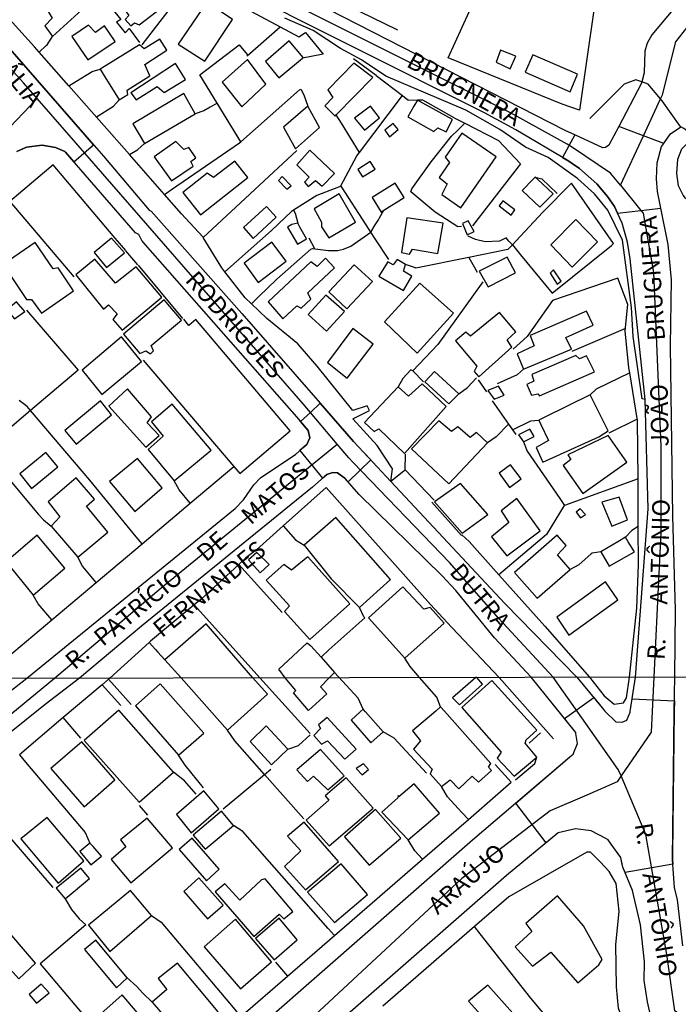
# Model space of a CAD drawing. Units: millimetres. Extents: x 178306 to 180721, y 1668731 to 1671507.
# Drawn here: x 178592 to 178686, y 1670902 to 1671043 of the extents above; entities that cross this region are included whole.
import ezdxf
from ezdxf.enums import TextEntityAlignment as Align

# ---------------------------------------------------------------- set-up
doc = ezdxf.new("R2010")
doc.units = ezdxf.units.MM
doc.header["$MEASUREMENT"] = 0
for name, color, linetype in [('V-CRUZAMENTO', 1, 'Continuous'), ('V-EDIFICACAO', 2, 'Continuous'), ('V-EIXO_DE_LOGRADOURO', 3, 'Continuous'), ('V-LOTE', 1, 'Continuous'), ('V-NOME_DOS_LOGRADOUROS', 7, 'Continuous'), ('V-QUADRA', 2, 'Continuous'), ('V-TESTADA', 5, 'Continuous'), ('V-VALETA', 6, 'Continuous'), ('X-LIMITE_1000', 7, 'Continuous')]:
    doc.layers.add(name, color=color, linetype=linetype)

msp = doc.modelspace()

# ---------------------------------------------------------------- linework, layer by layer
at = {"layer": 'V-CRUZAMENTO'}
msp.add_lwpolyline([(178591.39, 1671024.48), (178592.76, 1671025.08), (178595.01, 1671025.36), (178596.93, 1671025.06), (178598.22, 1671024.48), (178598.32, 1671024.36), (178598.32, 1671024.36), (178599.52, 1671022.99), (178602.34, 1671025.45), (178601.11, 1671026.86), (178601.11, 1671026.86), (178587.42, 1671042.5)], dxfattribs=at)
for points in [[(178674.4, 1671019.82), (178675.9, 1671018.05), (178675.9, 1671018.05), (178676.89, 1671016.59), (178677.33, 1671015.65), (178677.33, 1671015.65), (178680.7, 1671016.04), (178680.7, 1671016.04), (178683.54, 1671016.37), (178683.54, 1671016.37), (178683.06, 1671018.73), (178682.91, 1671020.57), (178683.04, 1671022.86), (178683.66, 1671025.19), (178683.97, 1671025.62), (178683.97, 1671025.62), (178681.05, 1671026.71), (178681.05, 1671026.71), (178677.51, 1671028.04), (178677.51, 1671028.04), (178676.09, 1671025.36), (178675.64, 1671025.04), (178675.22, 1671025.02), (178671.22, 1671026.85), (178671.22, 1671026.85), (178669.46, 1671023.63), (178670.36, 1671023.09), (178670.87, 1671022.74), (178671.88, 1671022.06)], [(178670.87, 1671022.74), (178670.87, 1671022.74)], [(178632.26, 1670982), (178632.26, 1670982), (178631.88, 1670981.66), (178635.11, 1670977.7), (178635.36, 1670977.92), (178635.36, 1670977.92), (178635.72, 1670978.24), (178636.6, 1670978.54), (178637.28, 1670978.46), (178637.67, 1670978.18), (178637.67, 1670978.18), (178638.33, 1670977.7), (178638.78, 1670977.19), (178642.03, 1670980.32), (178641.01, 1670981.41), (178641.01, 1670981.41), (178639.55, 1670982.98), (178634.79, 1670988.43), (178634.79, 1670988.43), (178633.38, 1670987.13), (178631.99, 1670985.84), (178633.09, 1670984.52), (178633.32, 1670983.49), (178632.88, 1670982.55), (178632.31, 1670982.04)], [(178633.38, 1670987.13), (178633.38, 1670987.13)], [(178631.99, 1670985.84), (178631.99, 1670985.84)], [(178632.31, 1670982.04), (178632.31, 1670982.04)], [(178676.43, 1670925.34), (178675.99, 1670925.95), (178675.68, 1670926.12), (178675.68, 1670926.12), (178673.57, 1670927.23), (178671.34, 1670927.51), (178668.87, 1670926.95), (178667.11, 1670925.5), (178662.77, 1670931.19), (178670.53, 1670937.8), (178671.01, 1670938.21), (178671.64, 1670939.74), (178671.38, 1670941.18), (178671.36, 1670941.32), (178669.74, 1670943.32), (178673.94, 1670946.29), (178675.14, 1670944.84), (178675.14, 1670944.84), (178675.54, 1670944.35), (178677.1, 1670942.85), (178678, 1670942.77), (178678.69, 1670943.07), (178679.15, 1670944.22), (178679.17, 1670944.33), (178679.17, 1670944.33), (178679.45, 1670946.13), (178685.49, 1670945.83), (178685.47, 1670944.33), (178685.47, 1670944.33), (178685.22, 1670923.99), (178685.22, 1670923.99), (178685.21, 1670923.08), (178685.25, 1670922.46), (178678.42, 1670921.26), (178678.09, 1670922.05), (178678.03, 1670922.4), (178678.03, 1670922.4), (178677.84, 1670923.41)]]:
    msp.add_lwpolyline(points, close=True, dxfattribs=at)
at = {"layer": 'V-EDIFICACAO'}
for points in [[(178606.68, 1671048.5), (178607.57, 1671047.08), (178606.03, 1671045.85), (178607.4, 1671043.92), (178606.9, 1671043.36), (178607.71, 1671042.45), (178608.23, 1671042.87), (178608.86, 1671042.59), (178612.92, 1671045.71), (178611.26, 1671047.88), (178612.01, 1671048.72), (178610.09, 1671051.12), (178606.68, 1671048.5)], [(178595.4, 1671045.31), (178596.42, 1671043.54), (178595.39, 1671042.46), (178596.46, 1671040.95), (178602.27, 1671046.25), (178602.61, 1671046.28), (178600.79, 1671049.36), (178595.4, 1671045.31)], [(178614.47, 1671039.86), (178618.27, 1671037.4), (178622.24, 1671043.39), (178618.58, 1671045.85), (178614.47, 1671039.86)], [(178601.65, 1671042.57), (178599.24, 1671040.93), (178601.55, 1671037.58), (178605.43, 1671040.23), (178603.92, 1671042.44), (178602.62, 1671041.51), (178601.65, 1671042.57)], [(178603.31, 1671036.24), (178603.74, 1671035.55), (178606.04, 1671031.89), (178607.26, 1671032.64), (178607.17, 1671033.25), (178610.42, 1671035.29), (178609.69, 1671036.94), (178612.83, 1671039), (178611.84, 1671040.56), (178609.62, 1671039.16), (178608.92, 1671039.75), (178604.14, 1671036.76), (178603.31, 1671036.24)], [(178632.24, 1671037.85), (178632.33, 1671037.93), (178630.36, 1671040.3), (178626.96, 1671037.35), (178628.89, 1671035.01), (178632.24, 1671037.85)], [(178660.62, 1671038.97), (178659.97, 1671037.26), (178662, 1671036.29), (178662.78, 1671038.11), (178660.62, 1671038.97)], [(178665.22, 1671038.33), (178664.12, 1671035.83), (178670.55, 1671033.02), (178671.63, 1671035.55), (178665.22, 1671038.33)], [(178614.08, 1671037.05), (178607.67, 1671032.86), (178608.43, 1671031.89), (178611.48, 1671033.8), (178612.47, 1671032.91), (178615.53, 1671034.8), (178614.08, 1671037.05)], [(178620.75, 1671034.4), (178623.57, 1671030.86), (178626.99, 1671034.12), (178624.41, 1671037.65), (178620.75, 1671034.4)], [(178637.1, 1671029.71), (178642.34, 1671035.05), (178639.62, 1671037.14), (178635.89, 1671033.32), (178636.61, 1671032.22), (178635.47, 1671031.03), (178636.93, 1671029.54), (178637.1, 1671029.71)], [(178607.98, 1671028.44), (178609.64, 1671025.6), (178616.9, 1671029.88), (178615.27, 1671032.78), (178607.98, 1671028.44)], [(178648.7, 1671031.84), (178648.2, 1671030.95), (178647.35, 1671029.44), (178651.06, 1671027.35), (178651.63, 1671027.87), (178652.81, 1671027.31), (178653.72, 1671029.06), (178649.5, 1671031.4), (178648.7, 1671031.84)], [(178629.52, 1671027.94), (178631.26, 1671024.83), (178634.69, 1671027.89), (178633, 1671030.95), (178629.52, 1671027.94)], [(178639.7, 1671029.24), (178641.11, 1671027.53), (178643.29, 1671029.27), (178641.99, 1671030.94), (178639.7, 1671029.24)], [(178645.22, 1671028.48), (178644.06, 1671027.51), (178644.71, 1671026.58), (178645.93, 1671027.63), (178645.22, 1671028.48)], [(178655.05, 1671027.09), (178652.7, 1671023.65), (178653.29, 1671022.91), (178651.84, 1671020.73), (178652.95, 1671019.83), (178652.19, 1671018.3), (178654.93, 1671016.41), (178659.97, 1671023.71), (178655.05, 1671027.09)], [(178614.11, 1671025.89), (178611.05, 1671023.7), (178613.5, 1671020.26), (178616.61, 1671022.35), (178616.26, 1671023.03), (178616.98, 1671023.56), (178615.98, 1671025.04), (178615.27, 1671024.75), (178614.11, 1671025.89)], [(178633.3, 1671024.65), (178631.45, 1671022.58), (178633.23, 1671020.81), (178632.56, 1671020.06), (178633.09, 1671019.44), (178634.14, 1671020.33), (178635.06, 1671019.49), (178636.82, 1671021.34), (178633.3, 1671024.65)], [(178619.53, 1671020.73), (178618.6, 1671021.36), (178618.6, 1671021.36), (178618.07, 1671020.93), (178618.07, 1671020.93), (178615.15, 1671018.61), (178617.68, 1671015.42), (178624.42, 1671020.75), (178622.58, 1671023.11), (178619.53, 1671020.73)], [(178640.17, 1671021.91), (178640.86, 1671020.85), (178642.68, 1671021.94), (178641.96, 1671023.03), (178640.17, 1671021.91)], [(178629.36, 1671020.89), (178628.84, 1671020.34), (178630.02, 1671019.06), (178630.62, 1671019.54), (178629.36, 1671020.89)], [(178665.57, 1671020.82), (178665.28, 1671020.52), (178663.69, 1671018.88), (178666.24, 1671016.49), (178668.13, 1671018.43), (178665.89, 1671020.52), (178665.57, 1671020.82)], [(178643.92, 1671016.07), (178646.79, 1671017.88), (178645.51, 1671019.95), (178642.22, 1671017.88), (178643.51, 1671015.81), (178643.92, 1671016.07)], [(178633.93, 1671016.26), (178634.98, 1671014.37), (178635, 1671013.69), (178636.03, 1671012.13), (178639.83, 1671014.34), (178637.51, 1671018.41), (178633.93, 1671016.26)], [(178660.92, 1671017.42), (178660.4, 1671016.71), (178662.1, 1671015.34), (178662.65, 1671016.11), (178660.92, 1671017.42)], [(178623.83, 1671013.58), (178625.2, 1671012.04), (178628.48, 1671015.07), (178627.12, 1671016.61), (178623.83, 1671013.58)], [(178647.18, 1671015), (178646.41, 1671010), (178647.59, 1671009.78), (178648, 1671010.51), (178651.65, 1671009.86), (178652.38, 1671014.2), (178647.18, 1671015)], [(178655.97, 1671014.56), (178655.18, 1671014.17), (178655.83, 1671012.52), (178656.84, 1671013.01), (178655.97, 1671014.56)], [(178671.36, 1671014.73), (178667.8, 1671011.09), (178670.87, 1671007.9), (178674.5, 1671011.55), (178671.36, 1671014.73)], [(178631.57, 1671014.21), (178630.74, 1671014.03), (178630.12, 1671013.66), (178631.53, 1671011.19), (178632.85, 1671011.95), (178631.89, 1671013.64), (178631.57, 1671014.21)], [(178604.9, 1671012.08), (178602.45, 1671010.01), (178604.19, 1671007.85), (178606.76, 1671009.96), (178604.9, 1671012.08)], [(178593.98, 1671011.44), (178589.4, 1671008.29), (178592.76, 1671003.3), (178593.45, 1671003.27), (178594.9, 1671001.31), (178599.5, 1671004.54), (178597.31, 1671007.83), (178596.58, 1671007.7), (178593.98, 1671011.44)], [(178623.92, 1671008.51), (178625.9, 1671005.72), (178629.94, 1671008.78), (178627.88, 1671011.48), (178623.92, 1671008.51)], [(178605.5, 1671005.63), (178602.52, 1671009.04), (178599.84, 1671006.8), (178603.79, 1671001.91), (178604.49, 1671002.5), (178605.73, 1671001.25), (178605.1, 1671000.44), (178606.47, 1670998.92), (178612.11, 1671003.62), (178608.46, 1671007.97), (178605.5, 1671005.63)], [(178627.34, 1671002.96), (178629.45, 1671000.5), (178631.46, 1671002.37), (178632.07, 1671002.04), (178633.43, 1671003.35), (178633.04, 1671004.25), (178636.82, 1671007.81), (178635.57, 1671009.21), (178634.34, 1671008.02), (178633.46, 1671008.7), (178627.34, 1671002.96)], [(178645.83, 1671009), (178645.25, 1671008.24), (178644.48, 1671008.7), (178643.16, 1671006.62), (178646.73, 1671004.56), (178647.9, 1671006.65), (178646.72, 1671007.33), (178647, 1671008.29), (178645.83, 1671009)], [(178657.53, 1671007.36), (178658.81, 1671005.12), (178662.74, 1671007.09), (178661.57, 1671009.37), (178657.53, 1671007.36)], [(178639.63, 1671008.26), (178636.02, 1671004.37), (178638.59, 1671001.95), (178642.3, 1671005.87), (178639.63, 1671008.26)], [(178668.2, 1671007.54), (178667.71, 1671007.05), (178668.72, 1671005.5), (178669.28, 1671005.92), (178668.2, 1671007.54)], [(178649.04, 1671005.62), (178643.98, 1671000.07), (178648.68, 1670995.62), (178653.89, 1671001.31), (178649.04, 1671005.62)], [(178606.64, 1670998.34), (178608.96, 1670995.54), (178609.82, 1670995.96), (178610.48, 1670995.49), (178610.95, 1670995.95), (178610.61, 1670996.71), (178614.93, 1671000.32), (178612.47, 1671003.23), (178606.64, 1670998.34)], [(178635.61, 1671003.91), (178633.07, 1671001.14), (178635.68, 1670998.74), (178638.28, 1671001.57), (178635.61, 1671003.91)], [(178591.34, 1671002.97), (178589.96, 1671001.82), (178591.03, 1671000.51), (178592.52, 1671001.58), (178591.34, 1671002.97)], [(178664.84, 1670998.13), (178665.43, 1670996.67), (178662.96, 1670995.53), (178663.88, 1670993.33), (178670.76, 1670996.16), (178670.76, 1670996.16), (178669.93, 1670997.83), (178673.86, 1670999.61), (178672.89, 1671001.64), (178664.84, 1670998.13)], [(178656.29, 1670998.06), (178655.65, 1670998.61), (178654.15, 1670997.38), (178657.22, 1670993.76), (178656.81, 1670992.98), (178657.48, 1670992.2), (178662.23, 1670996.45), (178661.55, 1670997.53), (178662.79, 1670998.64), (178660.47, 1671001.44), (178656.29, 1670998.06)], [(178639.45, 1670999.12), (178635.85, 1670994.28), (178638.67, 1670992.03), (178642.38, 1670996.87), (178639.45, 1670999.12)], [(178600.7, 1670993.15), (178603.52, 1670989.68), (178609.2, 1670994.4), (178606.37, 1670997.92), (178600.7, 1670993.15)], [(178665.1, 1670992.53), (178665.38, 1670991.6), (178664.37, 1670991.14), (178665.05, 1670989.59), (178665.93, 1670989.8), (178666.16, 1670989.51), (178674.03, 1670992.94), (178672.91, 1670995.23), (178671.88, 1670994.8), (178671.36, 1670995.27), (178665.1, 1670992.53)], [(178651.16, 1670993), (178649.75, 1670991.5), (178653.18, 1670988.35), (178654.61, 1670989.79), (178651.16, 1670993)], [(178607.23, 1670990.52), (178604.55, 1670988.04), (178609.83, 1670982.15), (178611.72, 1670983.8), (178610.03, 1670985.65), (178610.65, 1670986.51), (178607.23, 1670990.52)], [(178647.45, 1670989.43), (178645.95, 1670990.78), (178641.15, 1670985.7), (178642.52, 1670984.38), (178643.18, 1670984.75), (178646.88, 1670981.25), (178652.82, 1670987.95), (178649.4, 1670991.21), (178647.45, 1670989.43)], [(178658.77, 1670990.28), (178659.69, 1670989.04), (178661.11, 1670989.6), (178660.29, 1670990.87), (178658.77, 1670990.28)], [(178666.08, 1670986.01), (178666.38, 1670985.39), (178667.49, 1670983.11), (178665.7, 1670982.09), (178666.64, 1670980.01), (178674.68, 1670983.65), (178676, 1670984.51), (178673.45, 1670989.63), (178666.96, 1670986.44), (178666.08, 1670986.01)], [(178598.22, 1670984.55), (178599.85, 1670982.58), (178604.91, 1670986.77), (178603.35, 1670988.77), (178598.22, 1670984.55)], [(178613.59, 1670988.3), (178610.66, 1670985.76), (178612.33, 1670983.7), (178610.19, 1670981.8), (178613.91, 1670977.32), (178619.2, 1670981.71), (178613.59, 1670988.3)], [(178654.5, 1670985.07), (178653.57, 1670984.38), (178651.78, 1670985.92), (178647.87, 1670981.93), (178653.18, 1670976.89), (178658.73, 1670982.75), (178657.16, 1670984.24), (178656.26, 1670983.52), (178654.5, 1670985.07)], [(178663.18, 1670983.91), (178663.87, 1670982.92), (178665.43, 1670983.67), (178664.79, 1670984.71), (178663.18, 1670983.91)], [(178670.23, 1670981.07), (178670.65, 1670980.38), (178669.55, 1670979.52), (178672.37, 1670975.52), (178678.69, 1670979.98), (178675.99, 1670983.81), (178670.23, 1670981.07)], [(178591.8, 1670978.31), (178593.48, 1670976.21), (178597.22, 1670979.32), (178595.53, 1670981.37), (178591.8, 1670978.31)], [(178604.63, 1670977.22), (178608.26, 1670972.96), (178612.15, 1670976.33), (178608.64, 1670980.53), (178604.63, 1670977.22)], [(178662.02, 1670979.61), (178660.4, 1670978.41), (178661.9, 1670976.38), (178663.55, 1670977.63), (178662.02, 1670979.61)], [(178599.88, 1670977.74), (178595.86, 1670974.32), (178597.52, 1670972.18), (178596.29, 1670970.86), (178600.1, 1670966.41), (178604.41, 1670969.99), (178601.34, 1670973.69), (178602.48, 1670974.71), (178599.88, 1670977.74)], [(178654.85, 1670976.97), (178651.16, 1670974.31), (178655.11, 1670969.84), (178658.76, 1670972.51), (178654.85, 1670976.97)], [(178675.11, 1670974.26), (178676.51, 1670970.82), (178678.78, 1670971.73), (178677.57, 1670974.99), (178675.11, 1670974.26)], [(178662.95, 1670974.79), (178660.7, 1670973.05), (178661.8, 1670971.35), (178659.33, 1670969.33), (178661.51, 1670966.59), (178666.29, 1670970.19), (178662.95, 1670974.79)], [(178637.03, 1670972.09), (178632.51, 1670968.12), (178636.37, 1670963.32), (178640.43, 1670959.19), (178644.87, 1670963.2), (178637.03, 1670972.09)], [(178671.99, 1670973.33), (178671.43, 1670972.85), (178672.04, 1670972.02), (178672.75, 1670972.49), (178671.99, 1670973.33)], [(178594.29, 1670969.53), (178589.84, 1670965.73), (178593.69, 1670960.98), (178598.25, 1670964.83), (178594.29, 1670969.53)], [(178662.62, 1670964.21), (178665.83, 1670960.51), (178670.57, 1670964.66), (178668.74, 1670966.72), (178670.01, 1670968.06), (178668.7, 1670969.57), (178662.62, 1670964.21)], [(178678.49, 1670969.26), (178677.4, 1670968.61), (178674.98, 1670967.18), (178676.16, 1670965.09), (178679.76, 1670967.16), (178678.89, 1670968.6), (178678.49, 1670969.26)], [(178625.72, 1670967.09), (178624.52, 1670966.01), (178626.22, 1670964.15), (178627.47, 1670965.36), (178625.72, 1670967.09)], [(178633.03, 1670966.43), (178630.66, 1670964.53), (178629.61, 1670965.37), (178627.08, 1670963.09), (178630.41, 1670959.43), (178629.66, 1670958.61), (178633.33, 1670954.61), (178639.05, 1670959.71), (178633.03, 1670966.43)], [(178668.65, 1670957.82), (178670.37, 1670955.25), (178677.41, 1670960.28), (178675.64, 1670962.86), (178668.65, 1670957.82)], [(178646.64, 1670962.17), (178641.71, 1670957.72), (178646.89, 1670951.96), (178652.52, 1670956.96), (178650.54, 1670959.22), (178649.62, 1670958.94), (178646.64, 1670962.17)], [(178625.14, 1670949.13), (178618.47, 1670956.87), (178612.56, 1670951.69), (178614.9, 1670949.11), (178621.5, 1670941.63), (178627.27, 1670946.77), (178625.14, 1670949.13)], [(178636.86, 1670949.91), (178636.09, 1670949.15), (178634.82, 1670947.86), (178635.76, 1670946.82), (178633.11, 1670944.46), (178630.99, 1670946.99), (178631.3, 1670947.31), (178629.76, 1670949.14), (178628.89, 1670950.36), (178632.92, 1670954.13), (178633.47, 1670953.73), (178634.91, 1670952.11)], [(178611.88, 1670948.26), (178608.36, 1670945.12), (178614.52, 1670938.04), (178618.16, 1670941.21), (178611.88, 1670948.26)], [(178657.06, 1670949.19), (178653.75, 1670946.26), (178654.73, 1670945.26), (178658, 1670948.21), (178657.2, 1670949.19), (178657.06, 1670949.19)], [(178659.38, 1670948.73), (178655.05, 1670944.86), (178660.68, 1670938.5), (178660.11, 1670937.65), (178662.56, 1670935.04), (178665.78, 1670937.76), (178664.12, 1670939.77), (178664.26, 1670940.23), (178665.78, 1670941.62), (178659.38, 1670948.73)], [(178605.99, 1670944.5), (178601, 1670940.18), (178608.86, 1670931.31), (178613.79, 1670935.61), (178605.99, 1670944.5)], [(178640.94, 1670944.62), (178640.52, 1670944.24), (178639.24, 1670943.09), (178642.06, 1670939.84), (178643.82, 1670941.42), (178641.28, 1670944.24), (178640.94, 1670944.62)], [(178652.03, 1670944.97), (178651.34, 1670944.38), (178647.98, 1670941.53), (178649.14, 1670940.11), (178648.15, 1670938.92), (178650.82, 1670936.04), (178650.51, 1670935.39), (178652.14, 1670933.58), (178653.39, 1670934.52), (178654.64, 1670933.24), (178656.55, 1670935.03), (178657.43, 1670934.18), (178659.32, 1670935.88), (178658.86, 1670936.33), (178659.19, 1670936.86), (178652.57, 1670944.36), (178652.03, 1670944.97)], [(178635.78, 1670943.47), (178634.57, 1670942.39), (178634.82, 1670941.87), (178633.89, 1670940.87), (178634.96, 1670939.62), (178635.85, 1670940.13), (178638.32, 1670937.48), (178639.92, 1670938.94), (178635.78, 1670943.47)], [(178627.04, 1670942.26), (178624.77, 1670940.01), (178627.8, 1670936.67), (178630.15, 1670938.9), (178627.04, 1670942.26)], [(178596.25, 1670936.14), (178600.99, 1670930.67), (178605.4, 1670934.53), (178600.69, 1670939.96), (178596.25, 1670936.14)], [(178634.83, 1670938.88), (178631.45, 1670935.95), (178632.96, 1670934.31), (178633.81, 1670935.03), (178635.87, 1670933.11), (178638.2, 1670935.12), (178634.83, 1670938.88)], [(178641, 1670936.81), (178639.93, 1670936.13), (178640.78, 1670935.25), (178641.72, 1670936.03), (178641, 1670936.81)], [(178635.52, 1670932.26), (178636.02, 1670931.62), (178632.78, 1670928.77), (178636.07, 1670925.06), (178642.36, 1670930.47), (178638.53, 1670934.82), (178635.52, 1670932.26)], [(178614.23, 1670929.56), (178616.33, 1670926.95), (178620.3, 1670930.37), (178618.12, 1670932.93), (178614.23, 1670929.56)], [(178646.06, 1670932.09), (178645.94, 1670932.29), (178645.9, 1670931.93), (178643.61, 1670929.92), (178647.36, 1670925.92), (178651.88, 1670929.78), (178648.23, 1670933.96), (178646.06, 1670932.09)], [(178616.63, 1670926.62), (178618.35, 1670924.59), (178622.36, 1670928), (178620.68, 1670930.02), (178616.63, 1670926.62)], [(178642.72, 1670930.28), (178638.26, 1670926.39), (178641.81, 1670922.32), (178646.34, 1670926.2), (178642.72, 1670930.28)], [(178595.69, 1670929.12), (178591.96, 1670926.09), (178597.3, 1670919.75), (178600.95, 1670922.91), (178595.69, 1670929.12)], [(178606.22, 1670925.96), (178606.97, 1670924.95), (178604.85, 1670923.14), (178607.68, 1670919.79), (178613.67, 1670924.81), (178610.01, 1670929.03), (178606.22, 1670925.96)], [(178629.69, 1670922.12), (178632.7, 1670918.77), (178637.39, 1670922.86), (178632.5, 1670928.48), (178630.12, 1670926.48), (178632.04, 1670924.37), (178629.69, 1670922.12)], [(178616.45, 1670926.17), (178614.62, 1670924.54), (178618.5, 1670920.05), (178620.35, 1670921.73), (178616.45, 1670926.17)], [(178601.84, 1670925.48), (178601.24, 1670924.97), (178600.4, 1670924.25), (178601.96, 1670922.36), (178603.47, 1670923.59), (178602.28, 1670924.97), (178601.84, 1670925.48)], [(178597.02, 1670919.01), (178598.27, 1670917.48), (178601.76, 1670920.39), (178600.53, 1670921.88), (178597.02, 1670919.01)], [(178632.99, 1670918.45), (178636.84, 1670914.1), (178641.55, 1670918.09), (178637.78, 1670922.5), (178632.99, 1670918.45)], [(178617.44, 1670920.51), (178615.26, 1670918.55), (178618.67, 1670914.61), (178620.9, 1670916.6), (178617.44, 1670920.51)], [(178619.76, 1670918.5), (178625.29, 1670912.09), (178628.92, 1670915.29), (178629.6, 1670914.61), (178630.88, 1670915.69), (178626.92, 1670920.35), (178626.38, 1670920.21), (178623.27, 1670917.31), (178621.14, 1670919.66), (178619.76, 1670918.5)], [(178601.64, 1670913.73), (178604.68, 1670909.94), (178610.63, 1670915.1), (178607.64, 1670918.71), (178601.64, 1670913.73)], [(178664.21, 1670913.97), (178665.1, 1670912.81), (178662.71, 1670910.62), (178665.17, 1670907.85), (178667.78, 1670909.85), (178671.65, 1670905.49), (178674.68, 1670908.06), (178675.16, 1670908.79), (178672.47, 1670913.64), (178668.75, 1670917.9), (178664.21, 1670913.97)], [(178588.49, 1670914.73), (178587.93, 1670914.24), (178586.91, 1670913.35), (178587.81, 1670912.08), (178587.04, 1670911.14), (178591.65, 1670906.05), (178594.05, 1670908.28), (178588.91, 1670914.24), (178588.49, 1670914.73)], [(178618.17, 1670910.63), (178623.4, 1670904.59), (178627.84, 1670908.49), (178622.65, 1670914.56), (178618.17, 1670910.63)], [(178625.54, 1670911.81), (178628.19, 1670908.75), (178631.48, 1670911.64), (178628.9, 1670914.73), (178625.54, 1670911.81)], [(178602.7, 1670911.6), (178601.04, 1670910.23), (178605.62, 1670904.76), (178607.16, 1670906.17), (178602.7, 1670911.6)], [(178611.62, 1670906.1), (178612.85, 1670904.52), (178610.76, 1670902.71), (178615.5, 1670897.18), (178620.17, 1670901.32), (178614.39, 1670908.28), (178611.62, 1670906.1)], [(178594.84, 1670905.27), (178593.16, 1670903.81), (178594.2, 1670902.54), (178595.98, 1670904.06), (178594.84, 1670905.27)], [(178658.78, 1670905.14), (178656.03, 1670902.85), (178660.89, 1670897.44), (178663.56, 1670899.8), (178658.78, 1670905.14)], [(178606.45, 1670903.77), (178603.4, 1670901.03), (178605.66, 1670898.39), (178604.42, 1670897.11), (178608.57, 1670892.3), (178612.94, 1670896.12), (178606.45, 1670903.77)]]:
    msp.add_lwpolyline(points, close=True, dxfattribs=at)
at = {"layer": 'V-EIXO_DE_LOGRADOURO'}
for points in [[(178677.75, 1671019.65), (178676.35, 1671021.37), (178671.06, 1671024.93), (178670.14, 1671025.54), (178662.01, 1671029.99), (178631.87, 1671045.08), (178616.99, 1671052.89), (178602.73, 1671061.51), (178579.65, 1671073.97), (178572.21, 1671077.28), (178562.27, 1671081.36), (178556.19, 1671083.86)], [(178594.29, 1671032.06), (178592.33, 1671034.31), (178586.04, 1671041.19), (178578.61, 1671049.32), (178565.57, 1671064.85), (178556.57, 1671075.06), (178552.27, 1671079.93)], [(178683.52, 1671031.99), (178683.79, 1671032.57), (178685.71, 1671040.15), (178693.02, 1671049.57), (178694.34, 1671051.27)], [(178594.29, 1671032.06), (178589.39, 1671026.91), (178578.99, 1671015.98), (178573.85, 1671011.31)], [(178637.21, 1670982.59), (178633.38, 1670987.13), (178632.35, 1670988.35), (178599.82, 1671025.7), (178594.29, 1671032.06)], [(178677.75, 1671019.65), (178681.05, 1671026.71), (178683.52, 1671031.99)], [(178677.75, 1671019.65), (178680.7, 1671016.04), (178681.02, 1671015.64), (178682.48, 1671007.17), (178683.55, 1670982.27), (178683.55, 1670969.93), (178682.55, 1670949.24), (178682.3, 1670944.33), (178682.14, 1670941.33), (178677.85, 1670935.08)], [(178480.82, 1670850.36), (178487.61, 1670856.41), (178508.27, 1670874.82), (178535.11, 1670898.31), (178596.75, 1670949.07), (178612.01, 1670962.01), (178633.88, 1670979.87), (178637.21, 1670982.59)], [(178677.85, 1670935.08), (178677.45, 1670936.02), (178672.81, 1670942.57), (178668.12, 1670949.21), (178660.38, 1670957.62), (178653.29, 1670965.65), (178639.51, 1670979.96), (178638.87, 1670980.62), (178637.21, 1670982.59)], [(178677.85, 1670935.08), (178677.28, 1670934.24), (178672.93, 1670932.35), (178667.69, 1670930.07), (178655.04, 1670920.42), (178629.25, 1670896.38), (178615.42, 1670884.57), (178601.8, 1670873.46), (178588.52, 1670862), (178561.96, 1670838.24), (178534.37, 1670814.9), (178528.44, 1670809.77), (178521.87, 1670804.07)], [(178712.29, 1670880.66), (178711.29, 1670881.48), (178706.66, 1670885.27), (178704.73, 1670886.85), (178694.02, 1670894.36), (178685.53, 1670901.45), (178684.42, 1670909.52), (178681.42, 1670926.72), (178677.85, 1670935.08)]]:
    msp.add_lwpolyline(points, dxfattribs=at)
at = {"layer": 'V-LOTE'}
for points in [[(178595.68, 1671097.05), (178595.62, 1671095.21), (178613.38, 1671083.38), (178629.71, 1671076.37), (178639.46, 1671071.2), (178645.67, 1671069), (178648.02, 1671067.78), (178657.68, 1671061.28), (178663.88, 1671058.42), (178671.54, 1671054.47), (178675, 1671052.09), (178671.92, 1671030.38), (178669.43, 1671031.25), (178653.1, 1671037.87), (178656.09, 1671044.46), (178656.66, 1671045.73)], [(178608.78, 1671052.6), (178603.44, 1671046.83), (178606.28, 1671043.37), (178605.64, 1671042.97), (178606.9, 1671041.48), (178607.46, 1671042.07), (178608.93, 1671040.06)], [(178608.78, 1671052.6), (178617.78, 1671048.39), (178629.05, 1671042.34)], [(178609.3, 1671039.75), (178616.41, 1671049.02)], [(178594.58, 1671038.7), (178593.9, 1671039.47), (178588.45, 1671045.4)], [(178640.45, 1671044.5), (178645.87, 1671041.87)], [(178620.03, 1671031.4), (178617.56, 1671035.45), (178623.21, 1671039.75), (178624.34, 1671038.35), (178624.36, 1671038.19), (178629.05, 1671042.34)], [(178629.05, 1671042.34), (178631.71, 1671040.91), (178632.69, 1671041.5), (178635.23, 1671038.42), (178633.49, 1671038.09), (178632.24, 1671037.85)], [(178594.58, 1671038.7), (178595.58, 1671039.63), (178595.73, 1671039.76), (178596.46, 1671040.95)], [(178598.83, 1671033.86), (178594.58, 1671038.7)], [(178598.83, 1671033.86), (178599.84, 1671034.49), (178602.14, 1671035.93), (178603.31, 1671036.24)], [(178642.81, 1671035.37), (178646.55, 1671032.47)], [(178607.49, 1671024.02), (178598.83, 1671033.86)], [(178623.41, 1671025.86), (178631.81, 1671033.29), (178632.02, 1671033.4), (178632.47, 1671032.6), (178633, 1671030.95)], [(178602.78, 1671029.45), (178605.21, 1671030.94), (178606.04, 1671031.89)], [(178620.03, 1671031.4), (178619.03, 1671030.82), (178618.15, 1671030.31), (178616.9, 1671029.88)], [(178623.41, 1671025.86), (178620.03, 1671031.4)], [(178640.42, 1671024.32), (178646.55, 1671032.47)], [(178646.55, 1671032.47), (178647.32, 1671031.87), (178647.5, 1671031.88), (178648.7, 1671031.84)], [(178640.42, 1671024.32), (178637.83, 1671028.53), (178637.1, 1671029.71)], [(178655.02, 1671013.73), (178654.5, 1671013.71), (178651.26, 1671015.8), (178647.76, 1671018.71), (178647.93, 1671019.14), (178650.69, 1671023.01), (178653.57, 1671026.66), (178654.47, 1671027.54), (178655.47, 1671028.51)], [(178653.95, 1671029.28), (178655.47, 1671028.51)], [(178655.47, 1671028.51), (178660.33, 1671026.06), (178663.47, 1671022.69), (178656.61, 1671013.81)], [(178688.19, 1671016.79), (178687.09, 1671017.79), (178686.74, 1671018.24), (178686.08, 1671019.54), (178685.84, 1671021.34), (178685.97, 1671023.39), (178686.57, 1671024.84), (178687.27, 1671025.55), (178689.6, 1671027.2), (178690.19, 1671027.43)], [(178607.49, 1671024.02), (178608.56, 1671024.66), (178608.7, 1671024.74), (178609.64, 1671025.6)], [(178612.49, 1671018.33), (178613.51, 1671019.04), (178623.25, 1671025.72), (178623.41, 1671025.86)], [(178631.43, 1671024.6), (178618.06, 1671012.18)], [(178637.77, 1671019.52), (178637.74, 1671019.57), (178640.05, 1671023.83), (178640.42, 1671024.32)], [(178612.49, 1671018.33), (178607.49, 1671024.02)], [(178605.17, 1671012.42), (178596.57, 1671022.58), (178590.35, 1671017.31)], [(178637.77, 1671019.52), (178636.77, 1671019.12), (178634.33, 1671018.15), (178630.97, 1671016.07)], [(178642.06, 1671012.93), (178641.38, 1671013.98), (178637.77, 1671019.52)], [(178662.3, 1671011.11), (178663.47, 1671009.66), (178667.97, 1671004.19), (178676.5, 1671011.01), (178676.79, 1671011.32), (178670.78, 1671019.95), (178666.66, 1671015.8), (178662.81, 1671011.66), (178662.3, 1671011.11)], [(178590.35, 1671017.31), (178599.51, 1671006.51)], [(178618.06, 1671012.18), (178618.01, 1671012.27), (178614.94, 1671015.54), (178612.49, 1671018.33)], [(178630.97, 1671016.07), (178630.68, 1671015.89), (178627.83, 1671013.16), (178621.15, 1671007.25)], [(178630.97, 1671016.07), (178631.2, 1671015.64), (178631.57, 1671014.21)], [(178642.06, 1671012.93), (178642.68, 1671013.98), (178643.03, 1671014.56), (178643.92, 1671016.07)], [(178624.95, 1671002.68), (178625.98, 1671003.68), (178628.59, 1671006.21), (178633.45, 1671010.48), (178633.69, 1671010.58), (178636, 1671010.3), (178637.28, 1671010.3), (178638.12, 1671010.47), (178639.16, 1671010.91), (178641.09, 1671012.25), (178642.06, 1671012.93)], [(178644.62, 1671008.99), (178642.68, 1671011.98), (178642.06, 1671012.93)], [(178621.15, 1671007.25), (178620.69, 1671007.83), (178618.06, 1671012.18)], [(178634.03, 1671010.54), (178633.21, 1671012.06)], [(178662.3, 1671011.11), (178661.79, 1671011.66), (178661.39, 1671012.1), (178660.46, 1671011.65), (178658.41, 1671011.56), (178657, 1671011.86), (178655.99, 1671012.37)], [(178608.69, 1671008.23), (178606.99, 1671010.26)], [(178662.3, 1671011.11), (178661.65, 1671010.46), (178656.06, 1671009.31)], [(178656.06, 1671009.31), (178648.49, 1671007.76), (178648.29, 1671007.87), (178647, 1671008.29)], [(178656.06, 1671009.31), (178656.62, 1671008.31), (178657.24, 1671007.2)], [(178624.95, 1671002.68), (178624.07, 1671003.52), (178621.15, 1671007.25)], [(178679.09, 1670992.8), (178678.97, 1670993.5), (178678.46, 1670998.8), (178678.8, 1671002.57), (178677.39, 1671006.34), (178668.03, 1671003.16), (178664.43, 1670998), (178662.43, 1670996.2)], [(178658.08, 1671005.8), (178651.62, 1670996.83), (178648.06, 1670993.09)], [(178592.77, 1671001.77), (178600.15, 1670993.16), (178593.35, 1670987.41)], [(178644.92, 1670977.22), (178645.13, 1670979.03), (178642.96, 1670982.41), (178639.48, 1670986.2), (178641.87, 1670987.42), (178641.53, 1670988.05), (178639.44, 1670987.4), (178634.37, 1670993.73), (178631.57, 1670996.94), (178627.15, 1671000.58), (178624.95, 1671002.68)], [(178622.42, 1670979.36), (178623.28, 1670978.37), (178630.48, 1670984.47), (178616.99, 1671000.43), (178615.99, 1670999.57), (178615.26, 1671000.49)], [(178678.49, 1670999.14), (178670.79, 1670995.85)], [(178609.45, 1670994.61), (178622.42, 1670979.36)], [(178648.06, 1670993.09), (178647.77, 1670993.21), (178646.63, 1670991.96), (178645.95, 1670990.78)], [(178660.15, 1670991.24), (178663.05, 1670992.55), (178663.88, 1670993.33)], [(178648.06, 1670993.09), (178648.03, 1670993.06), (178649.59, 1670991.51)], [(178654.61, 1670989.79), (178655.87, 1670990.71), (178657.16, 1670992.08)], [(178679.09, 1670992.8), (178674.31, 1670990.43), (178673.45, 1670989.63)], [(178680.28, 1670977.62), (178680.22, 1670985.97), (178679.09, 1670992.8)], [(178657.39, 1670991.77), (178658.57, 1670990.05)], [(178593.35, 1670987.41), (178592.86, 1670987.98), (178591.71, 1670988.83)], [(178659.4, 1670988.79), (178661.75, 1670985.44)], [(178593.35, 1670987.41), (178586.69, 1670981.78)], [(178609.29, 1670968.3), (178608.46, 1670969.32), (178601.83, 1670977.42), (178593.35, 1670987.41)], [(178680.14, 1670986.17), (178676.08, 1670984.14)], [(178661.75, 1670985.44), (178659.97, 1670983.63), (178658.73, 1670982.75)], [(178661.75, 1670985.44), (178662.79, 1670983.95)], [(178662.31, 1670984.64), (178664.96, 1670985.91), (178666.08, 1670986.01)], [(178663.87, 1670982.92), (178664.39, 1670981.59), (178669.07, 1670974.82), (178669.76, 1670973.81)], [(178586.69, 1670981.78), (178594.49, 1670972.5), (178595.2, 1670971.73), (178596.29, 1670970.86)], [(178646.97, 1670978.89), (178646.95, 1670978.91), (178646.98, 1670981.13)], [(178616.2, 1670974.12), (178622.42, 1670979.36)], [(178646.97, 1670978.89), (178646.74, 1670978.73), (178644.92, 1670977.22)], [(178651.1, 1670974.57), (178646.97, 1670978.89)], [(178616.2, 1670974.12), (178614.59, 1670976.05), (178613.91, 1670977.32)], [(178650.59, 1670959.62), (178635.66, 1670976.38), (178629.51, 1670970.89)], [(178680.28, 1670977.62), (178669.76, 1670973.81)], [(178680.32, 1670970.77), (178680.28, 1670977.62)], [(178609.29, 1670968.3), (178616.2, 1670974.12)], [(178669.76, 1670973.81), (178669.7, 1670973.79), (178667.16, 1670969.64), (178660.38, 1670963.86)], [(178629.51, 1670970.89), (178625.67, 1670967.46)], [(178629.51, 1670970.89), (178631.26, 1670968.88), (178632.51, 1670968.12)], [(178660.38, 1670963.86), (178666.96, 1670956.54), (178673.32, 1670949.22), (178675.45, 1670946.54), (178676.87, 1670945.36), (178678.19, 1670945.53), (178678.64, 1670946.26), (178679.07, 1670949.24), (178680.09, 1670959.12), (178680.36, 1670965.36), (178680.32, 1670970.77)], [(178680.32, 1670970.77), (178679.4, 1670970.21), (178678.49, 1670969.26)], [(178660.38, 1670963.86), (178656.1, 1670968.63), (178655.06, 1670969.61)], [(178602.74, 1670962.78), (178609.29, 1670968.3)], [(178602.74, 1670962.78), (178600.79, 1670965.09), (178600.1, 1670966.41)], [(178674.98, 1670967.18), (178673.72, 1670966.97), (178673.59, 1670966.9), (178671.82, 1670965.31), (178670.57, 1670964.66)], [(178623.14, 1670965.37), (178617.74, 1670960.4), (178616.74, 1670959.57)], [(178624.14, 1670966.29), (178623.14, 1670965.37)], [(178623.14, 1670965.37), (178629.37, 1670958.48)], [(178596.37, 1670957.41), (178602.74, 1670962.78)], [(178596.37, 1670957.41), (178594.42, 1670959.72), (178593.69, 1670960.98)], [(178616.74, 1670959.57), (178610.51, 1670954.37), (178610.31, 1670954.18)], [(178633.36, 1670941.17), (178626.14, 1670949.13), (178617.65, 1670958.56), (178616.74, 1670959.57)], [(178634.91, 1670952.11), (178636.05, 1670953.14), (178641.17, 1670957.72), (178641.03, 1670957.88), (178640.43, 1670959.19)], [(178590.05, 1670952.08), (178596.37, 1670957.41)], [(178668.17, 1670940.4), (178660.4, 1670949.2), (178652.86, 1670957.15)], [(178610.31, 1670954.18), (178604.68, 1670949.09), (178604.5, 1670948.94)], [(178610.31, 1670954.18), (178611.2, 1670953.18), (178611.56, 1670952.78), (178612.56, 1670951.69)], [(178652.03, 1670944.97), (178651.47, 1670946.36), (178649.01, 1670949.18), (178647.68, 1670950.75), (178646.89, 1670951.96)], [(178640.94, 1670944.62), (178640.23, 1670946.24), (178636.86, 1670949.91)], [(178603.57, 1670948.14), (178598.02, 1670943.43)], [(178604.5, 1670948.94), (178603.57, 1670948.14)], [(178606.26, 1670945.17), (178603.57, 1670948.14)], [(178607.74, 1670945.32), (178604.5, 1670948.94)], [(178598.02, 1670943.43), (178591.73, 1670938.09)], [(178600.55, 1670940.49), (178598.02, 1670943.43)], [(178626.82, 1670935.3), (178622.57, 1670940.1), (178621.5, 1670941.63)], [(178650.01, 1670935.47), (178645.36, 1670940.51), (178643.82, 1670941.42)], [(178630.15, 1670938.9), (178631.67, 1670939.42), (178633.35, 1670940.96)], [(178591.73, 1670938.09), (178592.62, 1670937.04), (178601.15, 1670926.97), (178601.84, 1670925.48)], [(178618.11, 1670933.37), (178615.47, 1670936.61), (178614.52, 1670938.04)], [(178617.03, 1670932.47), (178615.36, 1670934.39), (178613.79, 1670935.61)], [(178626.82, 1670935.3), (178627.71, 1670936.04)], [(178656, 1670928.86), (178662.14, 1670934.19), (178659.84, 1670936.73)], [(178620.91, 1670930.38), (178626.82, 1670935.3)], [(178632.44, 1670928.95), (178626.82, 1670935.3)], [(178656, 1670928.86), (178655.07, 1670929.87), (178653.01, 1670932.11), (178652.14, 1670933.58)], [(178585.06, 1670932.42), (178585.93, 1670931.4), (178596.54, 1670919.11)], [(178610.12, 1670929.48), (178608.92, 1670930.84)], [(178649.41, 1670923.16), (178656, 1670928.86)], [(178636.82, 1670912.25), (178635.92, 1670913.27), (178623.73, 1670927.13), (178622.36, 1670928)], [(178649.41, 1670923.16), (178648.35, 1670924.38), (178647.36, 1670925.92)], [(178678.66, 1670898.44), (178677.48, 1670901.86), (178677.19, 1670904.92), (178677.1, 1670910.96), (178677.56, 1670915.7), (178677.14, 1670919.7), (178676.14, 1670921.39), (178674.84, 1670922.81), (178673.47, 1670924.18), (178672.95, 1670924.16), (178661.78, 1670917.77), (178656.89, 1670913.52)], [(178636.82, 1670912.25), (178649.41, 1670923.16)], [(178598.27, 1670917.48), (178599.19, 1670915.97), (178600.31, 1670914.61), (178601.25, 1670913.75), (178594.69, 1670908.18), (178603.04, 1670898.32), (178604.42, 1670897.11)], [(178610.63, 1670915.1), (178612.03, 1670914.13), (178622.55, 1670901.63), (178623.4, 1670900.61)], [(178656.89, 1670913.52), (178643.76, 1670902.12)], [(178669.36, 1670893.81), (178667.91, 1670899.75), (178664.92, 1670903.26), (178657.7, 1670912.48), (178656.89, 1670913.52)], [(178630.1, 1670906.42), (178636.82, 1670912.25)], [(178628.4, 1670908.43), (178630.1, 1670906.42)], [(178607.16, 1670906.17), (178608.56, 1670904.95), (178609.38, 1670904.03), (178610.76, 1670902.71)], [(178623.4, 1670900.61), (178630.1, 1670906.42)]]:
    msp.add_lwpolyline(points, dxfattribs=at)
at = {"layer": 'V-QUADRA'}
for points in [[(178691.23, 1671051.93), (178682.25, 1671041.18), (178681.6, 1671039.99), (178681.26, 1671038.83), (178681.16, 1671035.73), (178680.82, 1671034.44), (178680.74, 1671034.14), (178677.51, 1671028.04), (178676.09, 1671025.36), (178675.64, 1671025.04), (178675.22, 1671025.02), (178671.22, 1671026.85), (178669.87, 1671027.47), (178618.98, 1671053.52)], [(178587.42, 1671042.5), (178601.11, 1671026.86), (178601.11, 1671026.86), (178603.76, 1671023.82), (178610.32, 1671016.08), (178610.59, 1671015.95), (178623.58, 1671001.26), (178634.79, 1670988.43), (178634.79, 1670988.43), (178639.55, 1670982.98), (178639.55, 1670982.98), (178641.01, 1670981.41), (178641.01, 1670981.41), (178644.92, 1670977.22), (178644.92, 1670977.22), (178661.23, 1670959.78), (178671.51, 1670949.22), (178671.51, 1670949.22), (178675.14, 1670944.84), (178675.14, 1670944.84), (178675.54, 1670944.35), (178677.1, 1670942.85), (178678, 1670942.77), (178678.69, 1670943.07), (178679.15, 1670944.22), (178679.17, 1670944.33), (178679.17, 1670944.33), (178679.92, 1670949.24), (178679.92, 1670949.24), (178681.73, 1670973.32), (178681.3, 1670988.99), (178681.3, 1670988.99), (178679.17, 1671009.11), (178678.76, 1671011.5), (178677.99, 1671014.23), (178677.33, 1671015.65), (178677.33, 1671015.65), (178676.89, 1671016.59), (178675.9, 1671018.05), (178674.4, 1671019.82), (178671.88, 1671022.06), (178670.87, 1671022.74), (178670.87, 1671022.74), (178670.36, 1671023.09), (178662.81, 1671027.56), (178658.32, 1671030), (178620.9, 1671048.81)], [(178686.7, 1670910.77), (178685.95, 1670917.33), (178685.49, 1670919.11), (178685.21, 1670923.08), (178685.47, 1670944.33), (178685.53, 1670949.25), (178685.62, 1670958.86), (178685.26, 1670972.25), (178684.94, 1670996.67), (178685.07, 1671006.12), (178684.6, 1671011.16), (178683.54, 1671016.37), (178683.06, 1671018.73), (178682.91, 1671020.57), (178683.04, 1671022.86), (178683.66, 1671025.19), (178683.97, 1671025.62), (178684.04, 1671025.72), (178684.94, 1671026.98), (178686.43, 1671028.02)], [(178577.8, 1670937.39), (178592.82, 1670949.07), (178592.82, 1670949.07), (178622.61, 1670973.36), (178623.81, 1670974.6), (178625.3, 1670976.76), (178626.29, 1670977.82), (178631.27, 1670981.12), (178632.26, 1670982), (178632.26, 1670982), (178632.31, 1670982.04), (178632.31, 1670982.04), (178632.88, 1670982.55), (178633.32, 1670983.49), (178633.09, 1670984.52), (178631.99, 1670985.84), (178631.99, 1670985.84), (178631.76, 1670986.12), (178609.79, 1671011.1), (178609.27, 1671011.72), (178608.84, 1671012.57), (178608.37, 1671012.85), (178598.32, 1671024.36), (178598.32, 1671024.36), (178598.22, 1671024.48), (178596.93, 1671025.06), (178595.01, 1671025.36), (178592.76, 1671025.08), (178591.39, 1671024.48)], [(178605.11, 1670880.84), (178656.6, 1670925.93), (178670.53, 1670937.8), (178670.53, 1670937.8), (178671.01, 1670938.21), (178671.64, 1670939.74), (178671.38, 1670941.18), (178671.38, 1670941.18), (178671.36, 1670941.32), (178664.97, 1670949.21), (178664.97, 1670949.21), (178659.75, 1670954.84), (178654.22, 1670961.64), (178652.23, 1670963.74), (178640.38, 1670975.36), (178638.33, 1670977.7), (178637.67, 1670978.18), (178637.67, 1670978.18), (178637.28, 1670978.46), (178636.6, 1670978.54), (178635.72, 1670978.24), (178635.36, 1670977.92), (178635.36, 1670977.92), (178633.71, 1670976.44), (178609.23, 1670956.53), (178600.34, 1670949.08), (178600.34, 1670949.08), (178595.42, 1670945.3), (178566.28, 1670921.95)], [(178682.18, 1670900.4), (178681.64, 1670902.74), (178681.14, 1670905.78), (178681.23, 1670908.46), (178680.64, 1670913.77), (178679.51, 1670918.7), (178678.09, 1670922.05), (178677.84, 1670923.41), (178676.43, 1670925.34), (178676.43, 1670925.34), (178675.99, 1670925.95), (178675.68, 1670926.12), (178675.68, 1670926.12), (178673.57, 1670927.23), (178671.34, 1670927.51), (178668.87, 1670926.95), (178661.44, 1670920.84), (178602.31, 1670869.09)]]:
    msp.add_lwpolyline(points, dxfattribs=at)
at = {"layer": 'V-TESTADA'}
for points in [[(178642.81, 1671035.37), (178639.58, 1671037.76)], [(178653.95, 1671029.28), (178649.5, 1671031.82), (178648.7, 1671031.84)], [(178665.57, 1671020.82), (178666.51, 1671020.55), (178668.69, 1671018.45)], [(178606.97, 1671010.29), (178605.17, 1671012.42)], [(178615.14, 1671000.59), (178608.8, 1671008.19)], [(178650.79, 1670974.26), (178655, 1670969.49)], [(178625.67, 1670967.46), (178624.14, 1670966.29)], [(178650.59, 1670959.62), (178652.94, 1670957.06)], [(178664.72, 1670939.8), (178666.3, 1670941.27)], [(178662.74, 1670934.55), (178665.5, 1670936.85), (178665.78, 1670937.76)]]:
    msp.add_lwpolyline(points, dxfattribs=at)
at = {"layer": 'V-VALETA'}
for points in [[(178681.3, 1670988.99), (178680.85, 1670989.08), (178679.58, 1670997.99), (178679.36, 1671002.16), (178678.08, 1671011.76), (178675.97, 1671016.08), (178674.05, 1671018.43), (178671.64, 1671020.61), (178667.4, 1671023.63), (178664.16, 1671025.08), (178660.5, 1671027.62), (178655.64, 1671030.39), (178644.17, 1671035.27), (178640.72, 1671037.6), (178637.71, 1671039.23), (178633.8, 1671041.79), (178629.74, 1671043.57)], [(178687.42, 1671027.34), (178686.83, 1671027.75), (178686.43, 1671028.02), (178686.31, 1671028.11), (178683.75, 1671031.72), (178683.52, 1671031.99), (178681.73, 1671034.11), (178680.82, 1671034.44), (178679.97, 1671034.74), (178678.28, 1671034.09), (178673.39, 1671029.2)]]:
    msp.add_lwpolyline(points, dxfattribs=at)
at = {"layer": 'X-LIMITE_1000'}
msp.add_line((180717.39, 1670952.99), (178307.06, 1670948.51), dxfattribs=at)

# ---------------------------------------------------------------- texts
at = {"layer": 'V-NOME_DOS_LOGRADOUROS'}
for s, rotation, p in [('ORÁLIA', 310, (178585.26, 1671039.07)), ('BRUGNERA', 331, (178646.6, 1671036.03)), ('BRUGNERA', 94, (178684.95, 1670997.52)), ('RODRIGUES', 311.6718, (178614.75, 1671005.45)), ('JOÃO', 91, (178685.45, 1670982.26)), ('MATOS', 41, (178625.36, 1670970.33)), ('ANTÔNIO', 88.6157, (178685.25, 1670959.58)), ('DE', 41, (178618.97, 1670965.01)), ('FERNANDES', 38.9277, (178612.62, 1670954.18)), ('DUTRA', 310, (178652.57, 1670963.71)), ('PATRÍCIO', 39.4851, (178604.19, 1670952.93)), ('R.', 87, (178684.86, 1670951.6)), ('R.', 41, (178600.17, 1670949.58)), ('R.', 279.0158, (178679.03, 1670928.03)), ('ARAÚJO', 41, (178652.12, 1670914.53)), ('ANTÔNIO', 279.9222, (178680.12, 1670920.91))]:
    msp.add_text(s, height=2.5, rotation=rotation, dxfattribs=at).set_placement(p, align=Align.BOTTOM_LEFT)

doc.saveas('drawing.dxf')
